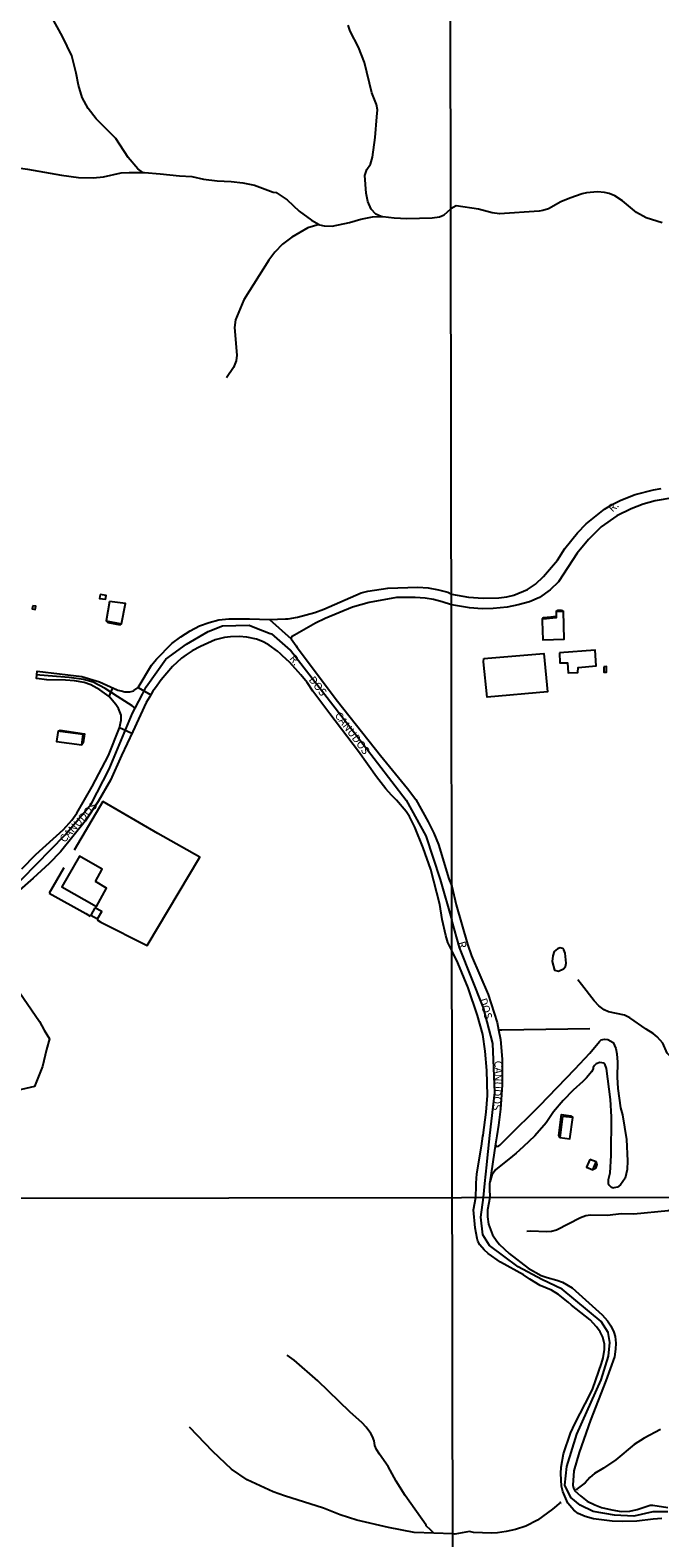
# Model space of a CAD drawing. Units: millimetres. Extents: x 183127 to 185541, y 1668740 to 1671515.
# Drawn here: x 183476 to 183679, y 1669185 to 1669672 of the extents above; entities that cross this region are included whole.
import ezdxf
from ezdxf.enums import TextEntityAlignment as Align

# ---------------------------------------------------------------- set-up
doc = ezdxf.new("R2010")
doc.units = ezdxf.units.MM
doc.header["$MEASUREMENT"] = 0
for name, color, linetype in [('V-ACUDE', 4, 'Continuous'), ('V-BUEIRO', 5, 'Continuous'), ('V-CRUZAMENTO', 1, 'Continuous'), ('V-EDIFICACAO', 50, 'Continuous'), ('V-EIXO_DE_LOGRADOURO', 3, 'Continuous'), ('V-LOTE', 1, 'Continuous'), ('V-NOME_DOS_LOGRADOUROS', 7, 'Continuous'), ('V-QUADRA', 2, 'Continuous'), ('V-REFERENCIA', 33, 'Continuous'), ('V-TALVEGUE', 40, 'Continuous'), ('V-TESTADA', 5, 'Continuous'), ('X-LIMITE_1000', 7, 'Continuous')]:
    doc.layers.add(name, color=color, linetype=linetype)

# ---------------------------------------------------------------- blocks, each defined once
blk = doc.blocks.new('305')
at = {"color": 0, "linetype": 'ByBlock', "lineweight": -2, "const_width": 0.05}
blk.add_lwpolyline([(0.73, 0.39, 0.60863), (-0.73, 0.38)], format="xyb", dxfattribs=at)

msp = doc.modelspace()

# ---------------------------------------------------------------- linework, layer by layer
at = {"layer": 'V-ACUDE'}
msp.add_lwpolyline([(183649.05, 1669370.57), (183648.73, 1669373.83), (183648.32, 1669374.91), (183647.94, 1669375.29), (183647.12, 1669375.48), (183646.23, 1669375.26), (183645.19, 1669374.4), (183644.71, 1669372.98), (183644.52, 1669371.17), (183645.31, 1669368.35), (183646.61, 1669368), (183648.22, 1669368.7), (183648.79, 1669369.46), (183649.05, 1669370.57)], close=True, dxfattribs=at)
at = {"layer": 'V-CRUZAMENTO'}
for points in [[(183501.31, 1669456.74), (183502.55, 1669459.51), (183504.15, 1669458.79), (183505.18, 1669458.56), (183506.4, 1669458.28), (183508.05, 1669458.24), (183509.28, 1669458.64), (183509.36, 1669458.67), (183510.75, 1669459.65), (183514.77, 1669457.32), (183514.35, 1669456.59), (183513.32, 1669454.8), (183508.97, 1669445.44), (183508.67, 1669444.78), (183504.65, 1669446.65), (183505.26, 1669449.08), (183505.24, 1669449.93), (183505.23, 1669450.73), (183504.32, 1669452.83), (183503.49, 1669454.21), (183502.86, 1669454.94), (183501.31, 1669456.74)], [(183622.18, 1669315), (183622.14, 1669315), (183622.14, 1669314.72)]]:
    msp.add_lwpolyline(points, close=True, dxfattribs=at)
at = {"layer": 'V-EDIFICACAO'}
for points in [[(183498.42, 1669489.72), (183498.25, 1669488.46), (183500.14, 1669488.25), (183500.37, 1669489.43), (183498.42, 1669489.72)], [(183476.7, 1669486.09), (183476.47, 1669485.11), (183477.43, 1669484.89), (183477.62, 1669485.93), (183476.7, 1669486.09)], [(183501.49, 1669487.45), (183500.34, 1669481.22), (183505.36, 1669480.23), (183506.66, 1669486.82), (183501.49, 1669487.45)], [(183645.79, 1669482.64), (183645.79, 1669482.14), (183641.67, 1669481.76), (183641.32, 1669481.73), (183641.34, 1669481.06), (183641.5, 1669475.06), (183648.41, 1669475.26), (183648.24, 1669484.18), (183645.81, 1669484.18)], [(183646.89, 1669470.86), (183647.01, 1669467.68), (183649.51, 1669467.66), (183649.72, 1669464.37), (183652.82, 1669464.56), (183652.89, 1669466.17), (183658.7, 1669466.66), (183658.44, 1669471.68), (183646.89, 1669470.86)], [(183661.26, 1669466.38), (183661.2, 1669464.6), (183662.07, 1669464.61), (183662.05, 1669466.4), (183661.26, 1669466.38)], [(183484.83, 1669445.54), (183484.76, 1669445.08), (183484.34, 1669442.26), (183492.49, 1669441.14), (183492.97, 1669444.43), (183485.56, 1669445.44), (183484.83, 1669445.54)], [(183496.89, 1669397.01), (183499.04, 1669400.93), (183491.79, 1669405.17), (183486.05, 1669395.23), (183497.21, 1669388.9), (183500.5, 1669394.81), (183496.89, 1669397.01)], [(183496.7, 1669388.5), (183495.42, 1669386.06), (183497.61, 1669384.86), (183498.96, 1669387.31), (183496.7, 1669388.5)], [(183647.82, 1669321.04), (183647.01, 1669314.27), (183650.27, 1669313.76), (183651.23, 1669320.69), (183647.82, 1669321.04)], [(183656.67, 1669307.16), (183655.6, 1669304.61), (183657.68, 1669303.76), (183658.72, 1669306.34), (183656.67, 1669307.16)]]:
    msp.add_lwpolyline(points, close=True, dxfattribs=at)
at = {"layer": 'V-EIXO_DE_LOGRADOURO'}
for points in [[(183512.08, 1669457.51), (183513.32, 1669459.88), (183519.71, 1669468.86), (183526.3, 1669473.72), (183533.31, 1669477.78), (183537.99, 1669479.62), (183546.55, 1669479.8), (183548.38, 1669479.09)], [(183548.38, 1669479.09), (183553.35, 1669477.16)], [(183553.35, 1669477.16), (183553.81, 1669476.98), (183559.87, 1669471.77)], [(183559.87, 1669471.77), (183559.96, 1669471.69), (183578.85, 1669447.39), (183597.38, 1669423.22), (183603.72, 1669411.72), (183608.28, 1669397.57), (183612.13, 1669384.48)], [(183478.94, 1669463.69), (183477.94, 1669463.78)], [(183504.02, 1669456.75), (183500.06, 1669459.31), (183496.19, 1669461.34), (183493.05, 1669462.21), (183488.43, 1669462.88), (183478.94, 1669463.69)], [(183508.75, 1669453.69), (183504.02, 1669456.75)], [(183509.75, 1669453.04), (183512.08, 1669457.51)], [(183507.27, 1669447.5), (183508.89, 1669451.39), (183509.75, 1669453.04)], [(183509.75, 1669453.04), (183508.75, 1669453.69)], [(183343, 1669423.61), (183345.35, 1669415.32), (183349.99, 1669401.15), (183354.57, 1669391.04), (183359.52, 1669384.43), (183363.21, 1669381.6), (183367.55, 1669379.48), (183371.73, 1669378.56), (183382.83, 1669376.56), (183430.13, 1669374.66), (183437.72, 1669373.65), (183446.18, 1669374.35), (183451.47, 1669376.87), (183458.33, 1669382.99), (183463.86, 1669388.4), (183487.16, 1669412), (183495.49, 1669421.99), (183501.32, 1669433.24), (183507.27, 1669447.5)], [(183612.13, 1669384.48), (183612.13, 1669384.47)], [(183624.43, 1669314.88), (183626.01, 1669328.79), (183625.38, 1669344.62), (183622.34, 1669356.15), (183614.62, 1669375.66), (183612.13, 1669384.47)], [(183623.39, 1669305.37), (183623.61, 1669307.64), (183624.43, 1669314.88)], [(183622.79, 1669299.38), (183623.39, 1669305.37)], [(183622.34, 1669294.83), (183622.79, 1669299.38)], [(183681.89, 1669193.23), (183677.09, 1669193.23), (183670.9, 1669191.89), (183664.71, 1669192.15), (183657.78, 1669193.39), (183653.62, 1669195.46), (183650.52, 1669197.94), (183648.6, 1669201.88), (183649.24, 1669207.88), (183652.55, 1669218.33), (183660.34, 1669235.87), (183662.69, 1669243.58), (183663.11, 1669248.03), (183662.58, 1669251.24), (183660.34, 1669254.75), (183647.75, 1669265.25), (183641.14, 1669268.36), (183633.56, 1669272.39), (183624.28, 1669279.37), (183622.15, 1669282.79), (183621.51, 1669288.48), (183622.34, 1669294.83)]]:
    msp.add_lwpolyline(points, dxfattribs=at)
at = {"layer": 'V-LOTE'}
for points in [[(183622.4, 1669469.08), (183641.87, 1669470.69), (183643.07, 1669458.27), (183623.57, 1669456.58), (183622.31, 1669467.95), (183622.4, 1669469.08)], [(183499.31, 1669422.87), (183490.04, 1669407.07)], [(183498.65, 1669383.88), (183513.58, 1669376.32), (183530.64, 1669404.87), (183517.12, 1669412.5), (183499.31, 1669422.87)], [(183486.66, 1669401.35), (183481.92, 1669393.21)], [(183481.92, 1669393.21), (183493.84, 1669386.61)], [(183493.84, 1669386.61), (183495.24, 1669385.75)], [(183497.45, 1669384.61), (183498.65, 1669383.88)], [(183461.14, 1669378.69), (183467.12, 1669368.85), (183478.84, 1669351.76), (183480.34, 1669348.93), (183482.09, 1669346.17), (183481.09, 1669342.72), (183479.78, 1669337.13), (183477.19, 1669330.73), (183441.6, 1669322.52)], [(183627.17, 1669349.03), (183628.3, 1669349.04)], [(183628.3, 1669349.04), (183656.75, 1669349.47)]]:
    msp.add_lwpolyline(points, dxfattribs=at)
at = {"layer": 'V-QUADRA'}
for points in [[(183473.09, 1669401.06), (183477.69, 1669405.72), (183486.63, 1669413.77), (183489.33, 1669416.74), (183490.88, 1669419.05), (183495.8, 1669427.66), (183501.13, 1669437.68), (183504.65, 1669446.65), (183505.26, 1669449.08), (183505.24, 1669449.93), (183505.23, 1669450.73), (183504.32, 1669452.83), (183503.49, 1669454.21), (183502.86, 1669454.94), (183501.31, 1669456.74), (183498.38, 1669458.94), (183495.39, 1669460.48), (183493.21, 1669461.27), (183490.17, 1669461.77), (183487.24, 1669462.01), (183481.23, 1669462.12), (183477.85, 1669462.55), (183477.94, 1669463.78), (183478.02, 1669464.91), (183492.47, 1669463.27), (183498.17, 1669461.48), (183504.15, 1669458.79), (183505.18, 1669458.56), (183506.4, 1669458.28), (183508.05, 1669458.24), (183509.28, 1669458.64), (183509.36, 1669458.67), (183510.75, 1669459.65), (183515.04, 1669466.89), (183516.68, 1669468.87), (183521.65, 1669473.85), (183524.49, 1669476.01), (183527.48, 1669477.94), (183530.59, 1669479.55), (183533.7, 1669480.68), (183536.84, 1669481.5), (183540.03, 1669481.86), (183546.61, 1669481.85), (183546.7, 1669481.85), (183553.14, 1669481.6), (183560.21, 1669475.36), (183561.76, 1669473.1), (183562.13, 1669472.55), (183575.11, 1669455.3), (183589, 1669437.69), (183597.82, 1669427.04), (183600.46, 1669423.52), (183604.45, 1669416.23), (183606.24, 1669412.54), (183607.75, 1669408.88), (183611.11, 1669397.87), (183612.11, 1669395.5), (183613.53, 1669389.42), (183617.14, 1669376.67), (183618.42, 1669372.91), (183623.83, 1669360.44), (183626.7, 1669351.4), (183627.17, 1669349.03), (183627.79, 1669345.93), (183628.41, 1669339.51), (183628.39, 1669331.3), (183627.83, 1669323.44), (183627.23, 1669318.26), (183626.67, 1669314.76), (183626.25, 1669312.15), (183624.35, 1669299.85), (183624.32, 1669299.34), (183624.22, 1669297.73), (183624.38, 1669294.84), (183623.65, 1669290.89), (183623.67, 1669288.57), (183623.96, 1669286.23), (183625.24, 1669282.73), (183626.65, 1669280.69), (183627.54, 1669279.71), (183630.66, 1669276.75), (183636.75, 1669271.97), (183640.99, 1669269.65), (183642.91, 1669268.97), (183646, 1669268.16), (183647.88, 1669267.45), (183651.03, 1669265.62), (183660.68, 1669256.97), (183662.43, 1669255.01), (183663.54, 1669253.41), (183664.45, 1669251.37), (183664.84, 1669249.88), (183665.11, 1669247.79), (183665.03, 1669245.83), (183664.64, 1669243.4), (183661.92, 1669235.58), (183656.87, 1669222.86), (183653.24, 1669212.41), (183651.58, 1669206.49), (183651.17, 1669201.87), (183651.39, 1669200.89), (183651.86, 1669200.05), (183653.65, 1669198.41), (183655.89, 1669196.71), (183658.27, 1669195.49), (183660.51, 1669194.71), (183663.84, 1669193.87), (183666.83, 1669193.41), (183669.6, 1669193.47), (183672.02, 1669194), (183676.24, 1669195.45), (183677.09, 1669195.45), (183681.95, 1669194.68)], [(183679.95, 1669191.06), (183677.22, 1669190.91), (183671.85, 1669190.29), (183667.2, 1669190.12), (183663.88, 1669190.29), (183657.87, 1669191.02), (183655.14, 1669191.78), (183652.97, 1669192.77), (183651.52, 1669193.85), (183649.58, 1669196.07), (183647.94, 1669199.84), (183647.55, 1669201.59), (183647.34, 1669205.68), (183647.41, 1669207.66), (183648.15, 1669211.97), (183650.43, 1669218.72), (183651.92, 1669221.92), (183656.85, 1669231.29), (183657.66, 1669233.15), (183660.45, 1669241.22), (183660.98, 1669243.06), (183661.45, 1669245.7), (183661.45, 1669247.4), (183660.94, 1669249.66), (183660.04, 1669251.41), (183658.87, 1669253.05), (183656.8, 1669255.29), (183650.75, 1669260.02), (183649.75, 1669261.02), (183646.62, 1669263.55), (183644.29, 1669264.93), (183640.65, 1669266.43), (183637.31, 1669268.41), (183635.3, 1669269.84), (183627.87, 1669273.93), (183623.84, 1669276.7), (183622.5, 1669277.98), (183621.17, 1669279.58), (183620.54, 1669280.77), (183620.24, 1669281.56), (183619.64, 1669284.99), (183619.13, 1669290.83), (183619.84, 1669294.83), (183619.91, 1669298.68), (183619.97, 1669299.45), (183620.2, 1669302.51), (183621.67, 1669311.42), (183622.14, 1669314.72), (183622.18, 1669315), (183623.23, 1669322.44), (183623.58, 1669327.76), (183623.39, 1669335.9), (183622.88, 1669342.14), (183622.15, 1669347.56), (183620.39, 1669353.64), (183617.38, 1669362.56), (183614.04, 1669370.67), (183612.14, 1669374.69), (183610.82, 1669377.3), (183610.18, 1669379.55), (183609, 1669384.64), (183608.23, 1669389.53), (183605.27, 1669400.88), (183602.88, 1669407.86), (183600.15, 1669414.53), (183598.38, 1669417.95), (183597.36, 1669419.54), (183594.24, 1669423.26), (183592.63, 1669424.84), (183590.73, 1669426.96), (183587.72, 1669430.83), (183581.96, 1669438.98), (183572.64, 1669451.21), (183567.22, 1669458.52), (183565.33, 1669461.3), (183563.34, 1669463.78), (183559.7, 1669467.72), (183557.31, 1669469.98), (183556.77, 1669470.5), (183555.77, 1669471.41), (183553.06, 1669473.33), (183551.29, 1669474.3), (183550.92, 1669474.51), (183548.91, 1669475.31), (183545.83, 1669475.97), (183543.34, 1669476.2), (183540.61, 1669476.05), (183538.64, 1669475.8), (183535.58, 1669475.09), (183530.9, 1669472.97), (183528.2, 1669471.5), (183526.28, 1669470.19), (183524.76, 1669469.12), (183521.83, 1669466.5), (183518.1, 1669462.14), (183516.31, 1669459.59), (183515.42, 1669458.44), (183514.35, 1669456.59), (183513.32, 1669454.8), (183508.97, 1669445.44), (183505.37, 1669437.69), (183501.73, 1669429.71), (183497.79, 1669422.82), (183493.63, 1669416.43), (183485.61, 1669406.53), (183481.95, 1669402.83), (183476.75, 1669398.01), (183467.98, 1669390.24)]]:
    msp.add_lwpolyline(points, dxfattribs=at)
at = {"layer": 'V-REFERENCIA'}
for points in [[(183611.97, 1669489.88), (183617.48, 1669488.89), (183622.19, 1669488.56), (183627.28, 1669488.64), (183629.84, 1669488.99), (183632.13, 1669489.5), (183636.51, 1669491.3), (183639.1, 1669493.03), (183641.77, 1669495.56), (183646.22, 1669500.79), (183648.61, 1669504.62), (183652.73, 1669509.61), (183655.55, 1669512.52), (183661.39, 1669517.28), (183663.89, 1669518.77), (183666.77, 1669520.22), (183671.4, 1669521.99), (183677.32, 1669523.56), (183679.74, 1669524)], [(183683.54, 1669521.01), (183677.86, 1669520.03), (183673.97, 1669518.92), (183670.05, 1669517.43), (183665.4, 1669515.13), (183660.34, 1669511.61), (183656.32, 1669507.46), (183652.61, 1669503.09), (183646.54, 1669493.84), (183643.85, 1669491.18), (183640.47, 1669488.71), (183637.17, 1669487.38), (183633.52, 1669486.36), (183629.97, 1669485.67), (183625.44, 1669485.18), (183621.89, 1669485.14), (183617.8, 1669485.4), (183611.98, 1669486.34)], [(183558.34, 1669481.82), (183559.16, 1669481.86), (183562.18, 1669482.42), (183567.84, 1669483.94), (183570.75, 1669484.95), (183582.77, 1669490.29), (183584.93, 1669490.85), (183591.37, 1669491.81), (183601.15, 1669492.09), (183604.48, 1669491.87), (183607.76, 1669491.28), (183610.81, 1669490.43), (183611.97, 1669489.88)], [(183611.98, 1669486.34), (183608.93, 1669487.39), (183606.14, 1669488.12), (183603.5, 1669488.5), (183600.26, 1669488.71), (183594.16, 1669488.71), (183585.4, 1669487.09), (183579.99, 1669485.59), (183571.12, 1669481.99), (183568.07, 1669480.49), (183561.28, 1669476.63)], [(183553.14, 1669481.6), (183558.34, 1669481.82)], [(183561.28, 1669476.63), (183560.23, 1669476.03), (183560.18, 1669475.73), (183560.21, 1669475.36)], [(183626.25, 1669312.15), (183626.34, 1669311.44), (183626.59, 1669311.33), (183627.15, 1669311.42), (183627.64, 1669311.78), (183629.87, 1669314), (183640.55, 1669324.59), (183651.84, 1669336.28), (183656.65, 1669341.54), (183659.81, 1669345.28), (183660.41, 1669345.77), (183661.44, 1669346.07), (183662.56, 1669345.92), (183664.27, 1669344.9), (183665.09, 1669342.97), (183665.41, 1669341.27), (183665.67, 1669338.61), (183665.58, 1669333.74), (183665.75, 1669330.11), (183666.65, 1669323.78), (183667.27, 1669321.53), (183668.6, 1669313.62), (183668.89, 1669306.72), (183668.73, 1669303.9), (183668.13, 1669301.11), (183666.61, 1669298.9), (183665.61, 1669298.16), (183664.41, 1669297.93), (183664.32, 1669297.91), (183663.73, 1669298.12), (183663, 1669298.81), (183662.78, 1669299.28), (183662.78, 1669300.69), (183663.28, 1669302.83), (183663.62, 1669308.39), (183663.66, 1669320.87), (183663.34, 1669326.47), (183662.12, 1669336.52), (183661.67, 1669337.76), (183661.23, 1669338.25), (183659.9, 1669338.46), (183658.79, 1669338.01), (183658.23, 1669337.48), (183657.82, 1669336.86), (183657.8, 1669336.41), (183657.2, 1669335.49), (183655.64, 1669333.53), (183654.47, 1669332.33), (183651.26, 1669329.55), (183648.03, 1669326.19), (183645, 1669322.5), (183642.56, 1669318.99), (183638.9, 1669314.8), (183635.19, 1669311.22), (183632.85, 1669309.16), (183631.72, 1669308.17), (183626.18, 1669303.84), (183624.98, 1669302.04), (183624.35, 1669299.85)]]:
    msp.add_lwpolyline(points, dxfattribs=at)
at = {"layer": 'V-TALVEGUE'}
for points in [[(183512.27, 1669626.12), (183510.6, 1669627.28), (183507.47, 1669630.94), (183503.46, 1669637.04), (183497.11, 1669643.42), (183494.54, 1669646.82), (183492.61, 1669650.39), (183491.43, 1669654.37), (183490.69, 1669658.25), (183489.32, 1669663.83), (183486.29, 1669670.03), (183482.8, 1669676.35), (183479.03, 1669682.64), (183475.02, 1669688.81), (183471.19, 1669695.28), (183466.81, 1669701.35), (183461.87, 1669707.3), (183453.17, 1669716.37), (183450.53, 1669719.51)], [(183589.26, 1669611.87), (183588.25, 1669612.34), (183587.56, 1669612.66), (183585.99, 1669614.29), (183584.94, 1669616.75), (183584.45, 1669619.4), (183583.94, 1669625.17), (183584.66, 1669627.09), (183585.77, 1669628.78), (183586.42, 1669631.03), (183587.27, 1669637.44), (183587.9, 1669644.07), (183588.04, 1669646.39), (183587.76, 1669648.05), (183586.27, 1669651.82), (183583.83, 1669661.67), (183581.91, 1669666.64), (183579.25, 1669671.82), (183578.64, 1669673.7)], [(183443.27, 1669621.65), (183448.14, 1669621.07), (183450.68, 1669621.18), (183454.43, 1669622.65), (183456.91, 1669624.48), (183459.89, 1669625.74), (183465.26, 1669627.32), (183470.41, 1669627.83), (183474.95, 1669627.2), (183485.96, 1669625.23), (183491.45, 1669624.48), (183496.17, 1669624.37), (183499.48, 1669624.75), (183505.18, 1669625.97), (183507.85, 1669626.13), (183512.27, 1669626.12)], [(183512.27, 1669626.12), (183512.78, 1669626.12), (183517.8, 1669625.68)], [(183517.8, 1669625.68), (183524.12, 1669625.04), (183528.02, 1669624.84), (183531.85, 1669623.96), (183536.2, 1669623.43), (183540.78, 1669623.21), (183544.51, 1669622.76), (183548.33, 1669622), (183554.4, 1669619.78), (183555.35, 1669619.67), (183558.86, 1669617.26), (183562.76, 1669613.58), (183566.69, 1669610.73), (183569.19, 1669609.25)], [(183680.06, 1669609.88), (183674.91, 1669611.48), (183671.83, 1669613.21), (183667.27, 1669616.96), (183664.82, 1669618.52), (183662.98, 1669619.33), (183661.4, 1669619.69), (183659.22, 1669619.84), (183655.62, 1669619.54), (183654.21, 1669619.2), (183650.24, 1669617.83), (183647.37, 1669616.59), (183643.31, 1669614.35), (183641.56, 1669613.81), (183640.36, 1669613.64), (183627.55, 1669612.73), (183625.1, 1669613.09), (183620.74, 1669614.23), (183613.5, 1669615.28), (183611.79, 1669614.36)], [(183569.19, 1669609.25), (183569.34, 1669609.16), (183570.84, 1669608.89), (183573.42, 1669608.75), (183579.07, 1669609.9), (183582.73, 1669610.99), (183586.48, 1669611.75), (183589.26, 1669611.87)], [(183589.26, 1669611.87), (183589.79, 1669611.89), (183593.43, 1669611.4), (183597.51, 1669611.19), (183605.78, 1669611.41), (183608.06, 1669611.79), (183609.62, 1669612.39), (183611.79, 1669614.36)], [(183569.19, 1669609.25), (183565.53, 1669608.2), (183560.43, 1669605.19), (183557.4, 1669602.96), (183554.85, 1669600.35), (183552.96, 1669597.78), (183544.92, 1669584.94), (183542.17, 1669578.44), (183541.85, 1669575.96), (183542.64, 1669567.06), (183542.36, 1669565.19), (183541.51, 1669563.05), (183539.27, 1669559.73)], [(183654, 1669363.66), (183652.8, 1669365.19)], [(183669.6, 1669352.89), (183667.91, 1669353.78), (183662.76, 1669354.84), (183661.37, 1669355.52), (183659.56, 1669356.76), (183658.05, 1669358.43), (183654, 1669363.66)], [(183685.14, 1669336.95), (183684.93, 1669337.74), (183684.33, 1669338.79), (183681.68, 1669341.48), (183680.25, 1669344.69), (183678.48, 1669346.8), (183677.15, 1669347.89), (183674.86, 1669349.26), (183669.6, 1669352.89)], [(183691.91, 1669294.94), (183688.89, 1669293.15), (183683.87, 1669291.06), (183682.04, 1669290.57), (183670.87, 1669289.44), (183666.91, 1669289.53), (183662.3, 1669289.08), (183656.91, 1669289.17), (183655.44, 1669288.91), (183653.69, 1669288.27), (183645.94, 1669284.26), (183644.32, 1669283.9), (183642.74, 1669283.75), (183637.58, 1669283.97), (183636.37, 1669283.89)], [(183605.29, 1669187.34), (183603.82, 1669188.78), (183603.85, 1669188.94), (183597.06, 1669198.53), (183594.13, 1669203.22), (183591.5, 1669207.93), (183588.68, 1669211.93), (183587.77, 1669213.46), (183587.24, 1669214.67), (183587.03, 1669216.16), (183586.46, 1669217.62), (183585.97, 1669218.53), (183584.42, 1669220.61), (183583.11, 1669222.05), (183579.16, 1669225.57), (183568.77, 1669235.62), (183561.16, 1669242.26), (183558.89, 1669243.91)], [(183606.29, 1669186.36), (183599.87, 1669186.61), (183591.62, 1669188.18), (183581.39, 1669190.58), (183576, 1669192.26), (183570.6, 1669194.46), (183558.02, 1669198.38), (183554.33, 1669199.72), (183545.94, 1669203.64), (183540.91, 1669207.1), (183534.8, 1669212.76), (183527.3, 1669220.59)], [(183679.5, 1669219.89), (183674.24, 1669217.06), (183671.08, 1669215.03), (183665.09, 1669210.09), (183661.09, 1669207.38), (183658.17, 1669205.68), (183656.66, 1669204.36), (183655.14, 1669202.63), (183652.2, 1669200.36)], [(183647.28, 1669196.43), (183644.62, 1669194.08), (183639.82, 1669190.57), (183636.05, 1669188.67), (183632.64, 1669187.54), (183629.66, 1669186.9), (183626.82, 1669186.5), (183624.88, 1669186.41), (183619.09, 1669186.61), (183617.77, 1669186.86), (183613.04, 1669186.03), (183612.42, 1669186.12)], [(183606.29, 1669186.36), (183605.29, 1669187.34)], [(183612.42, 1669186.12), (183606.29, 1669186.36)]]:
    msp.add_lwpolyline(points, dxfattribs=at)
at = {"layer": 'V-TESTADA'}
for points in [[(183645.81, 1669484.18), (183646.41, 1669484.61)], [(183646.41, 1669484.61), (183647.58, 1669484.63)], [(183647.58, 1669484.63), (183648.24, 1669484.18)], [(183500.34, 1669481.22), (183500.89, 1669480.72), (183504.91, 1669479.96)], [(183504.91, 1669479.96), (183505.36, 1669480.23)], [(183644.1, 1669482.45), (183641.67, 1669482.17), (183641.32, 1669481.73)], [(183645.79, 1669482.64), (183644.1, 1669482.45)], [(183484.83, 1669445.54), (183485.56, 1669445.93), (183493.35, 1669444.73), (183492.98, 1669441.76)], [(183492.98, 1669441.76), (183492.49, 1669441.14)], [(183646.68, 1669314.91), (183647.5, 1669321.64), (183650.56, 1669321.21)], [(183650.56, 1669321.21), (183651.23, 1669320.69)], [(183647.01, 1669314.27), (183646.68, 1669314.91)], [(183658.49, 1669304.21), (183657.68, 1669303.76)], [(183658.93, 1669305.5), (183658.49, 1669304.21)], [(183658.72, 1669306.34), (183658.93, 1669305.5)]]:
    msp.add_lwpolyline(points, dxfattribs=at)
at = {"layer": 'X-LIMITE_1000'}
for p, q in [((183613.09, 1668740.5), (183608.97, 1671511.91)), ((185540.23, 1669297.52), (183130.27, 1669294.09))]:
    msp.add_line(p, q, dxfattribs=at)

# ---------------------------------------------------------------- block references
at = {"layer": 'V-BUEIRO'}
for p, xscale, yscale, zscale, rotation in [((183646.63, 1669195.92), 0.999997157442577, 0.999997157442577, 0.999997157442577, 308.0000000000001), ((183652.86, 1669200.87), 0.99999822213157, 0.99999822213157, 0.99999822213157, 132)]:
    msp.add_blockref('305', p, dxfattribs=dict(at, xscale=xscale, yscale=yscale, zscale=zscale, rotation=rotation))

# ---------------------------------------------------------------- texts
at = {"layer": 'V-NOME_DOS_LOGRADOUROS'}
for s, rotation, p in [('R.', 43, (183664.55, 1669515.62)), ('R.', 308, (183558.85, 1669468.52)), ('DOS', 308, (183565.08, 1669461.61)), ('CANUDOS', 307, (183573.46, 1669450.13)), ('CANUDOS', 48, (183487.48, 1669408.84)), ('R.', 286, (183613.25, 1669377.02)), ('DOS', 286, (183620.21, 1669358.65)), ('CANUDOS', 268, (183625.17, 1669339.13))]:
    msp.add_text(s, height=2.5, rotation=rotation, dxfattribs=at).set_placement(p, align=Align.BOTTOM_LEFT)

doc.saveas('drawing.dxf')
